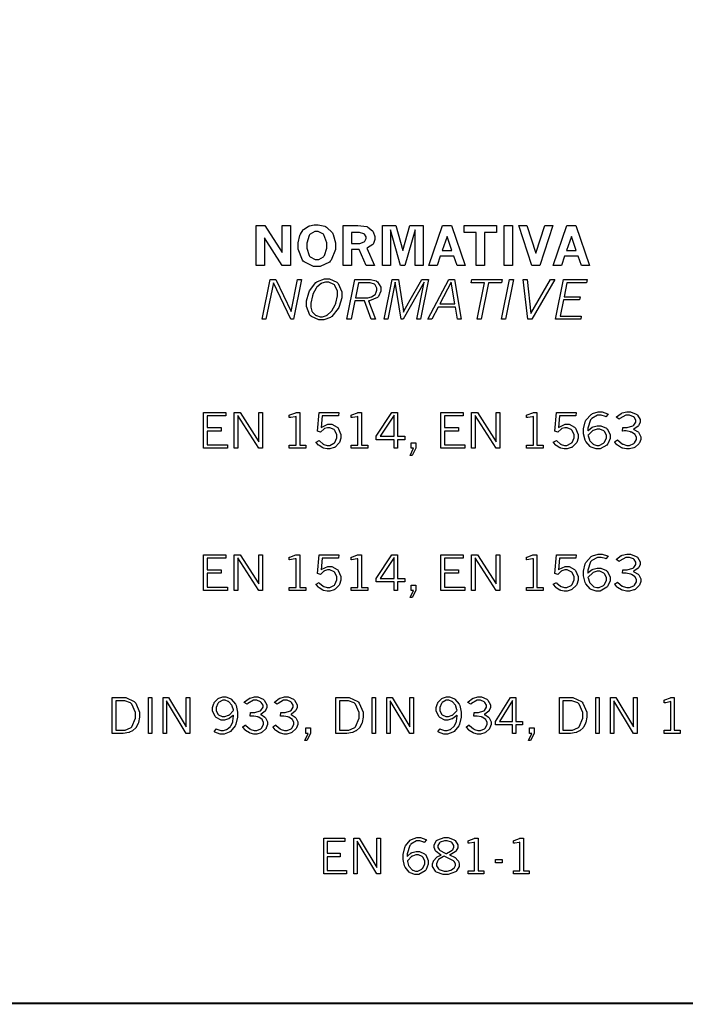
# Model space of a CAD drawing. Extents: x 0.5 to 11.2, y 0.5 to 7.8.
# Drawn here: x 7.7 to 8.9, y 0.7 to 2.4 of the extents above; entities that cross this region are included whole.
import ezdxf

# ---------------------------------------------------------------- set-up
doc = ezdxf.new("R2010")
doc.units = 0
doc.header["$MEASUREMENT"] = 0

msp = doc.modelspace()

# ---------------------------------------------------------------- linework, layer by layer
at = {"color": 142, "const_width": 0.003472}
msp.add_lwpolyline([(0.466471, 7.16314), (11.2154, 7.16314), (11.2154, 0.652453), (0.466471, 0.652453), (0.466471, 7.16314)], close=True, dxfattribs=at)
at = {"color": 7}
for points in [[(8.15061, 2.02365), (8.16618, 2.02365), (8.19678, 1.97629), (8.19678, 2.02365), (8.21137, 2.02365), (8.21137, 1.95307), (8.19678, 1.95307), (8.16521, 2.00228), (8.16521, 1.95307), (8.15061, 1.95307), (8.15061, 2.02365)], [(8.25603, 2.02507), (8.26025, 2.02507), (8.27197, 2.02235), (8.27306, 2.02175), (8.27447, 2.02106), (8.28521, 2.01064), (8.28597, 2.00928), (8.28668, 2.00797), (8.29042, 1.993), (8.29042, 1.98801), (8.29042, 1.98128), (8.28293, 1.96251), (8.28147, 1.96094), (8.27994, 1.95942), (8.26335, 1.95176), (8.25782, 1.95176), (8.25179, 1.95176), (8.23529, 1.95958), (8.23378, 1.9611), (8.23221, 1.96268), (8.22461, 1.98199), (8.22461, 1.98839), (8.22461, 1.99328), (8.22771, 2.00635), (8.22835, 2.00776), (8.22868, 2.00857), (8.23372, 2.01594), (8.23443, 2.0166), (8.23508, 2.01731), (8.24317, 2.02257), (8.24408, 2.02289), (8.24501, 2.02328), (8.25325, 2.02507), (8.25603, 2.02507)], [(8.30404, 2.02365), (8.32422, 2.02365), (8.32981, 2.02365), (8.34571, 2.02175), (8.34674, 2.02132), (8.34776, 2.02094), (8.35585, 2.01465), (8.35644, 2.01372), (8.35699, 2.01286), (8.35992, 2.00439), (8.35992, 2.00151), (8.35992, 1.99892), (8.35732, 1.99181), (8.35682, 1.9911), (8.35628, 1.99046), (8.34722, 1.98449), (8.34597, 1.984), (8.35943, 1.95307), (8.34483, 1.95307), (8.33242, 1.98144), (8.31879, 1.98144), (8.31879, 1.95307), (8.30404, 1.95307), (8.30404, 2.02365)], [(8.37337, 2.02365), (8.39665, 2.02365), (8.40918, 1.97993), (8.42176, 2.02365), (8.4451, 2.02365), (8.4451, 1.95307), (8.43104, 1.95307), (8.43104, 2.0159), (8.41297, 1.95307), (8.40528, 1.95307), (8.38732, 2.0159), (8.38732, 1.95307), (8.37337, 1.95307), (8.37337, 2.02365)], [(8.47933, 2.02365), (8.49517, 2.02365), (8.51938, 1.95307), (8.50489, 1.95307), (8.49924, 1.96963), (8.47537, 1.96963), (8.46972, 1.95307), (8.45524, 1.95307), (8.47933, 2.02365)], [(8.51758, 2.02365), (8.57417, 2.02365), (8.57417, 2.01144), (8.55311, 2.01144), (8.55311, 1.95307), (8.53851, 1.95307), (8.53851, 2.01144), (8.51758, 2.01144), (8.51758, 2.02365)], [(8.58768, 2.02365), (8.60232, 2.02365), (8.60232, 1.95307), (8.58768, 1.95307), (8.58768, 2.02365)], [(8.61376, 2.02365), (8.6281, 2.02365), (8.64372, 1.97515), (8.6595, 2.02365), (8.67367, 2.02365), (8.65076, 1.95307), (8.63656, 1.95307), (8.61376, 2.02365)], [(8.69846, 2.02365), (8.71425, 2.02365), (8.73844, 1.95307), (8.72396, 1.95307), (8.71838, 1.96963), (8.6945, 1.96963), (8.68886, 1.95307), (8.67437, 1.95307), (8.69846, 2.02365)], [(8.25749, 2.01297), (8.25435, 2.01297), (8.24576, 2.00825), (8.24496, 2.00726), (8.24414, 2.00635), (8.24001, 1.99283), (8.24001, 1.98833), (8.24001, 1.98372), (8.24414, 1.97071), (8.24501, 1.96972), (8.24582, 1.96881), (8.25483, 1.96403), (8.25786, 1.96403), (8.26096, 1.96403), (8.26938, 1.96875), (8.27024, 1.96967), (8.27106, 1.97065), (8.27518, 1.98383), (8.27518, 1.98822), (8.27518, 1.99333), (8.27012, 2.00749), (8.26915, 2.00846), (8.26833, 2.00922), (8.26019, 2.01297), (8.25749, 2.01297)], [(8.31879, 2.01139), (8.31879, 1.99229), (8.33057, 1.99229), (8.33333, 1.99229), (8.34088, 1.99522), (8.34164, 1.99576), (8.34212, 1.99615), (8.34462, 2.00071), (8.34462, 2.00222), (8.34462, 2.00385), (8.34179, 2.00831), (8.34125, 2.00874), (8.34065, 2.00922), (8.33306, 2.01139), (8.33057, 2.01139), (8.31879, 2.01139)], [(8.48731, 2.00456), (8.47879, 1.97993), (8.49571, 1.97993), (8.48731, 2.00456)], [(8.70643, 2.00456), (8.69786, 1.97993), (8.71485, 1.97993), (8.70643, 2.00456)], [(8.17535, 1.92854), (8.18539, 1.92854), (8.21229, 1.87196), (8.22379, 1.92854), (8.23062, 1.92854), (8.21642, 1.85861), (8.21164, 1.85861), (8.1811, 1.92279), (8.16808, 1.85861), (8.16114, 1.85861), (8.17535, 1.92854)], [(8.26639, 1.85732), (8.26144, 1.85732), (8.24799, 1.86344), (8.24681, 1.86464), (8.24556, 1.86589), (8.23953, 1.88103), (8.23953, 1.88601), (8.23953, 1.89117), (8.24333, 1.90489), (8.24408, 1.90662), (8.24496, 1.90864), (8.25612, 1.92333), (8.25754, 1.92426), (8.2589, 1.92524), (8.27111, 1.92985), (8.27522, 1.92985), (8.28, 1.92985), (8.29312, 1.92383), (8.29438, 1.92258), (8.29557, 1.92139), (8.30165, 1.90668), (8.30165, 1.90175), (8.30165, 1.89611), (8.29725, 1.88112), (8.29639, 1.87918), (8.29546, 1.87728), (8.2844, 1.86333), (8.2831, 1.86247), (8.28174, 1.86165), (8.27018, 1.85732), (8.26639, 1.85732)], [(8.32482, 1.92854), (8.34874, 1.92854), (8.35232, 1.92854), (8.36225, 1.92594), (8.36313, 1.9254), (8.36436, 1.92464), (8.37061, 1.91488), (8.37061, 1.91162), (8.37061, 1.90821), (8.36654, 1.89887), (8.36572, 1.89789), (8.3649, 1.89697), (8.35075, 1.891), (8.34874, 1.89074), (8.361, 1.85861), (8.35374, 1.85861), (8.34164, 1.89074), (8.32443, 1.89074), (8.31793, 1.85861), (8.31054, 1.85861), (8.32482, 1.92854)], [(8.39035, 1.92854), (8.40136, 1.92854), (8.4081, 1.88661), (8.40961, 1.87739), (8.40967, 1.8769), (8.41032, 1.87153), (8.41043, 1.87093), (8.41129, 1.87261), (8.41938, 1.88726), (8.42014, 1.88851), (8.44293, 1.92854), (8.45454, 1.92854), (8.44032, 1.85861), (8.43381, 1.85861), (8.4471, 1.92378), (8.41004, 1.85861), (8.40647, 1.85861), (8.396, 1.92378), (8.38265, 1.85861), (8.37614, 1.85861), (8.39035, 1.92854)], [(8.49029, 1.92854), (8.50049, 1.92854), (8.51232, 1.85861), (8.50538, 1.85861), (8.50185, 1.87972), (8.4714, 1.87972), (8.46044, 1.85861), (8.45324, 1.85861), (8.49029, 1.92854)], [(8.53108, 1.92854), (8.58464, 1.92854), (8.58344, 1.92285), (8.56033, 1.92285), (8.54725, 1.85861), (8.54004, 1.85861), (8.55311, 1.92285), (8.52994, 1.92285), (8.53108, 1.92854)], [(8.59722, 1.92854), (8.60449, 1.92854), (8.59022, 1.85861), (8.58301, 1.85861), (8.59722, 1.92854)], [(8.62153, 1.92854), (8.62847, 1.92854), (8.63504, 1.86871), (8.66971, 1.92854), (8.67714, 1.92854), (8.63661, 1.85861), (8.62978, 1.85861), (8.62153, 1.92854)], [(8.69233, 1.92854), (8.73438, 1.92854), (8.73324, 1.92296), (8.6984, 1.92296), (8.69336, 1.89811), (8.72168, 1.89811), (8.72054, 1.89253), (8.69233, 1.89253), (8.68647, 1.86421), (8.7239, 1.86421), (8.72276, 1.85861), (8.67811, 1.85861), (8.69233, 1.92854)], [(8.26546, 1.86296), (8.2679, 1.86296), (8.27453, 1.86507), (8.27533, 1.86546), (8.2761, 1.86589), (8.28315, 1.8719), (8.28381, 1.87267), (8.2844, 1.87349), (8.28987, 1.88368), (8.29036, 1.88493), (8.29096, 1.88661), (8.294, 1.90001), (8.294, 1.90446), (8.294, 1.9081), (8.28965, 1.91808), (8.28879, 1.91894), (8.28792, 1.91982), (8.27865, 1.92415), (8.27561, 1.92415), (8.27317, 1.92415), (8.2666, 1.92215), (8.26585, 1.92171), (8.26503, 1.92133), (8.25786, 1.91515), (8.25722, 1.91433), (8.25657, 1.91357), (8.25092, 1.90289), (8.25049, 1.90153), (8.24989, 1.8999), (8.24701, 1.88704), (8.24701, 1.88271), (8.24701, 1.88004), (8.24908, 1.87267), (8.24951, 1.8719), (8.24989, 1.87115), (8.25553, 1.86556), (8.25629, 1.86518), (8.257, 1.86486), (8.26335, 1.86296), (8.26546, 1.86296)], [(8.33094, 1.92285), (8.32557, 1.89632), (8.34526, 1.89632), (8.3476, 1.89632), (8.35389, 1.89779), (8.35465, 1.89806), (8.35536, 1.89839), (8.36089, 1.90294), (8.36128, 1.90354), (8.36165, 1.90419), (8.36361, 1.90956), (8.36361, 1.91129), (8.36361, 1.91342), (8.36051, 1.91911), (8.35992, 1.91965), (8.35926, 1.92019), (8.35183, 1.92285), (8.34939, 1.92285), (8.33094, 1.92285)], [(8.49447, 1.92415), (8.47444, 1.88553), (8.50087, 1.88553), (8.49447, 1.92415)]]:
    msp.add_lwpolyline(points, close=True, dxfattribs=at)
at = {"color": 0}
for points in [[(8.05789, 1.69412), (8.09733, 1.69412), (8.09733, 1.68815), (8.0644, 1.68815), (8.0644, 1.66749), (8.08892, 1.66749), (8.08892, 1.66146), (8.0644, 1.66146), (8.0644, 1.63704), (8.10047, 1.63704), (8.10047, 1.63097), (8.05789, 1.63097), (8.05789, 1.69412)], [(8.11214, 1.69412), (8.12244, 1.69412), (8.15539, 1.64253), (8.15539, 1.69412), (8.16189, 1.69412), (8.16189, 1.63097), (8.15539, 1.63097), (8.11865, 1.68864), (8.11865, 1.63097), (8.11214, 1.63097), (8.11214, 1.69412)], [(8.22114, 1.69412), (8.22754, 1.69412), (8.22754, 1.63644), (8.23828, 1.63644), (8.23828, 1.63097), (8.20899, 1.63097), (8.20899, 1.63644), (8.22114, 1.63644), (8.22114, 1.68701), (8.21962, 1.68674), (8.21164, 1.68511), (8.20899, 1.68511), (8.20899, 1.68967), (8.21029, 1.68989), (8.22038, 1.69358), (8.22114, 1.69412)], [(8.26172, 1.69412), (8.29656, 1.69412), (8.29611, 1.68815), (8.26708, 1.68815), (8.2654, 1.66743), (8.26665, 1.6684), (8.27707, 1.67324), (8.2806, 1.67324), (8.28407, 1.67324), (8.29351, 1.66835), (8.29449, 1.66738), (8.29542, 1.66639), (8.30018, 1.65549), (8.30018, 1.65186), (8.30018, 1.64903), (8.29769, 1.64144), (8.29719, 1.64057), (8.29665, 1.63976), (8.28976, 1.63308), (8.2889, 1.6326), (8.28803, 1.63217), (8.28043, 1.62978), (8.27794, 1.62978), (8.27561, 1.62978), (8.26947, 1.63129), (8.26878, 1.63157), (8.26801, 1.63189), (8.26156, 1.63579), (8.26101, 1.63629), (8.26064, 1.63667), (8.25662, 1.64144), (8.25624, 1.64204), (8.26172, 1.64486), (8.26237, 1.6441), (8.26872, 1.63846), (8.26938, 1.63807), (8.26997, 1.63775), (8.27582, 1.63613), (8.27778, 1.63613), (8.28043, 1.63613), (8.28782, 1.63981), (8.28857, 1.64051), (8.28928, 1.64128), (8.29292, 1.64958), (8.29292, 1.65229), (8.29292, 1.655), (8.28944, 1.66243), (8.28874, 1.66314), (8.28803, 1.66385), (8.28088, 1.66732), (8.27854, 1.66732), (8.27658, 1.66732), (8.27138, 1.66569), (8.27083, 1.66531), (8.27024, 1.66499), (8.26465, 1.66), (8.26411, 1.65929), (8.25911, 1.66114), (8.26172, 1.69412)], [(8.33018, 1.69412), (8.33664, 1.69412), (8.33664, 1.63644), (8.34739, 1.63644), (8.34739, 1.63097), (8.31808, 1.63097), (8.31808, 1.63644), (8.33018, 1.63644), (8.33018, 1.68701), (8.32867, 1.68674), (8.32069, 1.68511), (8.31808, 1.68511), (8.31808, 1.68967), (8.31933, 1.68989), (8.32943, 1.69358), (8.33018, 1.69412)], [(8.39003, 1.69412), (8.40013, 1.69412), (8.40013, 1.65213), (8.4126, 1.65213), (8.4126, 1.646), (8.40013, 1.646), (8.40013, 1.63097), (8.39378, 1.63097), (8.39378, 1.646), (8.36242, 1.646), (8.36242, 1.65213), (8.39003, 1.69412)], [(8.39378, 1.68924), (8.36942, 1.65213), (8.39378, 1.65213), (8.39378, 1.68924)], [(8.47607, 1.69412), (8.51551, 1.69412), (8.51551, 1.68815), (8.48258, 1.68815), (8.48258, 1.66749), (8.50711, 1.66749), (8.50711, 1.66146), (8.48258, 1.66146), (8.48258, 1.63704), (8.51872, 1.63704), (8.51872, 1.63097), (8.47607, 1.63097), (8.47607, 1.69412)], [(8.53039, 1.69412), (8.54064, 1.69412), (8.57357, 1.64253), (8.57357, 1.69412), (8.58014, 1.69412), (8.58014, 1.63097), (8.57357, 1.63097), (8.53689, 1.68864), (8.53689, 1.63097), (8.53039, 1.63097), (8.53039, 1.69412)], [(8.63932, 1.69412), (8.64572, 1.69412), (8.64572, 1.63644), (8.65653, 1.63644), (8.65653, 1.63097), (8.62722, 1.63097), (8.62722, 1.63644), (8.63932, 1.63644), (8.63932, 1.68701), (8.63781, 1.68674), (8.62983, 1.68511), (8.62722, 1.68511), (8.62722, 1.68967), (8.62847, 1.68989), (8.63857, 1.69358), (8.63932, 1.69412)], [(8.67996, 1.69412), (8.71474, 1.69412), (8.71431, 1.68815), (8.68528, 1.68815), (8.6836, 1.66743), (8.68485, 1.6684), (8.69526, 1.67324), (8.69879, 1.67324), (8.70226, 1.67324), (8.71169, 1.66835), (8.71268, 1.66738), (8.7136, 1.66639), (8.71838, 1.65549), (8.71838, 1.65186), (8.71838, 1.64903), (8.71588, 1.64144), (8.71539, 1.64057), (8.71485, 1.63976), (8.70801, 1.63308), (8.70714, 1.6326), (8.70622, 1.63217), (8.69868, 1.62978), (8.69618, 1.62978), (8.69385, 1.62978), (8.68767, 1.63129), (8.68696, 1.63157), (8.68619, 1.63189), (8.67974, 1.63579), (8.67919, 1.63629), (8.67882, 1.63667), (8.67481, 1.64144), (8.67443, 1.64204), (8.67996, 1.64486), (8.68061, 1.6441), (8.68696, 1.63846), (8.68761, 1.63807), (8.68821, 1.63775), (8.69401, 1.63613), (8.69596, 1.63613), (8.69863, 1.63613), (8.706, 1.63981), (8.70676, 1.64051), (8.70747, 1.64128), (8.71115, 1.64958), (8.71115, 1.65229), (8.71115, 1.655), (8.70762, 1.66243), (8.70692, 1.66314), (8.70622, 1.66385), (8.69906, 1.66732), (8.69672, 1.66732), (8.69476, 1.66732), (8.68961, 1.66569), (8.68907, 1.66531), (8.68847, 1.66499), (8.68283, 1.66), (8.68229, 1.65929), (8.67731, 1.66114), (8.67996, 1.69412)], [(8.73514, 1.66174), (8.73568, 1.66243), (8.74289, 1.66797), (8.74382, 1.66835), (8.74468, 1.66872), (8.75211, 1.67068), (8.75461, 1.67068), (8.75819, 1.67068), (8.76807, 1.66629), (8.76899, 1.66536), (8.76992, 1.6645), (8.77453, 1.65479), (8.77453, 1.65153), (8.77453, 1.64817), (8.77083, 1.639), (8.77012, 1.63797), (8.7691, 1.63661), (8.75717, 1.62978), (8.75319, 1.62978), (8.74994, 1.62978), (8.74121, 1.63276), (8.74024, 1.63331), (8.73926, 1.6339), (8.73156, 1.64279), (8.73101, 1.64393), (8.73042, 1.64512), (8.72771, 1.65674), (8.72771, 1.6606), (8.72771, 1.66525), (8.73085, 1.67774), (8.7315, 1.6791), (8.7321, 1.6805), (8.74104, 1.69075), (8.74219, 1.6914), (8.74333, 1.69206), (8.75353, 1.69532), (8.75694, 1.69532), (8.76047, 1.69532), (8.77001, 1.69194), (8.77121, 1.69125), (8.76725, 1.68664), (8.76622, 1.68712), (8.7589, 1.68946), (8.75646, 1.68946), (8.75265, 1.68946), (8.74235, 1.68371), (8.74132, 1.68257), (8.74029, 1.68143), (8.73514, 1.66667), (8.73514, 1.66174)], [(8.78521, 1.68565), (8.78592, 1.68647), (8.79411, 1.69254), (8.79508, 1.69293), (8.79601, 1.69336), (8.80404, 1.69532), (8.80675, 1.69532), (8.81049, 1.69532), (8.82081, 1.69125), (8.82178, 1.69038), (8.82269, 1.68956), (8.82747, 1.68158), (8.82747, 1.67887), (8.82747, 1.67686), (8.82508, 1.6715), (8.82465, 1.67085), (8.82417, 1.67025), (8.81674, 1.66493), (8.81575, 1.6645), (8.81668, 1.66422), (8.82394, 1.65983), (8.82449, 1.65924), (8.82519, 1.65853), (8.82872, 1.65132), (8.82872, 1.64888), (8.82872, 1.6466), (8.82633, 1.64051), (8.82585, 1.63976), (8.82536, 1.639), (8.81853, 1.63297), (8.81765, 1.63249), (8.81674, 1.63206), (8.8086, 1.62978), (8.80588, 1.62978), (8.80328, 1.62978), (8.79639, 1.6314), (8.79562, 1.63172), (8.79482, 1.63206), (8.78771, 1.63633), (8.78711, 1.63688), (8.78668, 1.63726), (8.78271, 1.64193), (8.78233, 1.64247), (8.78765, 1.64594), (8.78836, 1.64507), (8.79585, 1.63883), (8.79665, 1.6384), (8.79742, 1.63803), (8.80388, 1.63601), (8.80604, 1.63601), (8.80875, 1.63601), (8.81625, 1.63921), (8.817, 1.63981), (8.81771, 1.64046), (8.8214, 1.64643), (8.8214, 1.64839), (8.8214, 1.64996), (8.81939, 1.65419), (8.81901, 1.65468), (8.81858, 1.65522), (8.81213, 1.6594), (8.81125, 1.65967), (8.81033, 1.66), (8.80279, 1.66151), (8.80029, 1.66151), (8.79932, 1.66151), (8.79682, 1.6614), (8.79644, 1.66135), (8.79699, 1.66764), (8.80143, 1.66764), (8.80496, 1.66764), (8.81494, 1.67051), (8.81569, 1.67106), (8.81646, 1.67165), (8.82021, 1.67714), (8.82021, 1.67893), (8.82021, 1.68078), (8.81694, 1.68571), (8.81635, 1.68619), (8.81569, 1.68674), (8.80865, 1.68946), (8.80632, 1.68946), (8.80236, 1.68946), (8.79178, 1.68349), (8.79053, 1.68229), (8.78521, 1.68565)], [(8.73563, 1.65403), (8.73579, 1.6531), (8.73813, 1.64572), (8.73844, 1.64512), (8.73887, 1.64437), (8.74462, 1.6384), (8.74533, 1.63797), (8.74582, 1.63769), (8.75108, 1.63613), (8.75287, 1.63613), (8.75553, 1.63613), (8.76292, 1.63976), (8.76367, 1.64046), (8.76437, 1.64122), (8.76812, 1.64893), (8.76812, 1.65147), (8.76812, 1.65392), (8.76486, 1.66054), (8.76421, 1.66114), (8.76351, 1.66178), (8.75646, 1.66488), (8.75412, 1.66488), (8.75163, 1.66488), (8.74501, 1.66265), (8.74425, 1.66217), (8.74349, 1.66174), (8.73628, 1.65494), (8.73563, 1.65403)], [(8.42367, 1.64051), (8.43235, 1.64051), (8.43235, 1.63097), (8.42567, 1.61843), (8.42199, 1.61843), (8.4279, 1.63097), (8.42367, 1.63097), (8.42367, 1.64051)], [(8.05789, 1.44342), (8.09733, 1.44342), (8.09733, 1.43744), (8.0644, 1.43744), (8.0644, 1.41678), (8.08892, 1.41678), (8.08892, 1.41069), (8.0644, 1.41069), (8.0644, 1.38634), (8.10047, 1.38634), (8.10047, 1.38026), (8.05789, 1.38026), (8.05789, 1.44342)], [(8.11214, 1.44342), (8.12244, 1.44342), (8.15539, 1.39176), (8.15539, 1.44342), (8.16189, 1.44342), (8.16189, 1.38026), (8.15539, 1.38026), (8.11865, 1.43788), (8.11865, 1.38026), (8.11214, 1.38026), (8.11214, 1.44342)], [(8.22114, 1.44342), (8.22754, 1.44342), (8.22754, 1.38574), (8.23828, 1.38574), (8.23828, 1.38026), (8.20899, 1.38026), (8.20899, 1.38574), (8.22114, 1.38574), (8.22114, 1.43631), (8.21962, 1.43604), (8.20947, 1.4344), (8.20899, 1.43435), (8.20899, 1.43896), (8.21029, 1.43918), (8.22038, 1.44288), (8.22114, 1.44342)], [(8.26172, 1.44342), (8.29656, 1.44342), (8.29611, 1.43744), (8.26708, 1.43744), (8.2654, 1.41667), (8.26665, 1.41764), (8.27707, 1.42247), (8.2806, 1.42247), (8.28407, 1.42247), (8.29351, 1.41758), (8.29449, 1.41661), (8.29542, 1.41564), (8.30018, 1.40479), (8.30018, 1.40115), (8.30018, 1.39833), (8.29769, 1.39074), (8.29719, 1.38986), (8.29665, 1.389), (8.28976, 1.38238), (8.2889, 1.38189), (8.28803, 1.38146), (8.28043, 1.37907), (8.27794, 1.37907), (8.27561, 1.37907), (8.26947, 1.38053), (8.26878, 1.38081), (8.26801, 1.38113), (8.26156, 1.38509), (8.26101, 1.38558), (8.26064, 1.38596), (8.25662, 1.39074), (8.25624, 1.39133), (8.26172, 1.39415), (8.26237, 1.39339), (8.26872, 1.38775), (8.26938, 1.38737), (8.26997, 1.38704), (8.27582, 1.38536), (8.27778, 1.38536), (8.28043, 1.38536), (8.28782, 1.38911), (8.28857, 1.38981), (8.28928, 1.39057), (8.29292, 1.39882), (8.29292, 1.40153), (8.29292, 1.40424), (8.28944, 1.41174), (8.28874, 1.41238), (8.28803, 1.41308), (8.28088, 1.41661), (8.27854, 1.41661), (8.27658, 1.41661), (8.27138, 1.41499), (8.27083, 1.41461), (8.27024, 1.41428), (8.26465, 1.40924), (8.26411, 1.40853), (8.25911, 1.41043), (8.26172, 1.44342)], [(8.33018, 1.44342), (8.33664, 1.44342), (8.33664, 1.38574), (8.34739, 1.38574), (8.34739, 1.38026), (8.31808, 1.38026), (8.31808, 1.38574), (8.33018, 1.38574), (8.33018, 1.43631), (8.32867, 1.43604), (8.31858, 1.4344), (8.31808, 1.43435), (8.31808, 1.43896), (8.31933, 1.43918), (8.32943, 1.44288), (8.33018, 1.44342)], [(8.39003, 1.44342), (8.40013, 1.44342), (8.40013, 1.40142), (8.4126, 1.40142), (8.4126, 1.39529), (8.40013, 1.39529), (8.40013, 1.38026), (8.39378, 1.38026), (8.39378, 1.39529), (8.36242, 1.39529), (8.36242, 1.40142), (8.39003, 1.44342)], [(8.47607, 1.44342), (8.51551, 1.44342), (8.51551, 1.43744), (8.48258, 1.43744), (8.48258, 1.41678), (8.50711, 1.41678), (8.50711, 1.41069), (8.48258, 1.41069), (8.48258, 1.38634), (8.51872, 1.38634), (8.51872, 1.38026), (8.47607, 1.38026), (8.47607, 1.44342)], [(8.53039, 1.44342), (8.54064, 1.44342), (8.57357, 1.39176), (8.57357, 1.44342), (8.58014, 1.44342), (8.58014, 1.38026), (8.57357, 1.38026), (8.53689, 1.43788), (8.53689, 1.38026), (8.53039, 1.38026), (8.53039, 1.44342)], [(8.63932, 1.44342), (8.64572, 1.44342), (8.64572, 1.38574), (8.65653, 1.38574), (8.65653, 1.38026), (8.62722, 1.38026), (8.62722, 1.38574), (8.63932, 1.38574), (8.63932, 1.43631), (8.63781, 1.43604), (8.62771, 1.4344), (8.62722, 1.43435), (8.62722, 1.43896), (8.62847, 1.43918), (8.63857, 1.44288), (8.63932, 1.44342)], [(8.67996, 1.44342), (8.71474, 1.44342), (8.71431, 1.43744), (8.68528, 1.43744), (8.6836, 1.41667), (8.68485, 1.41764), (8.69526, 1.42247), (8.69879, 1.42247), (8.70226, 1.42247), (8.71169, 1.41758), (8.71268, 1.41661), (8.7136, 1.41564), (8.71838, 1.40479), (8.71838, 1.40115), (8.71838, 1.39833), (8.71588, 1.39074), (8.71539, 1.38986), (8.71485, 1.389), (8.70801, 1.38238), (8.70714, 1.38189), (8.70622, 1.38146), (8.69868, 1.37907), (8.69618, 1.37907), (8.69385, 1.37907), (8.68767, 1.38053), (8.68696, 1.38081), (8.68619, 1.38113), (8.67974, 1.38509), (8.67919, 1.38558), (8.67882, 1.38596), (8.67481, 1.39074), (8.67443, 1.39133), (8.67996, 1.39415), (8.68061, 1.39339), (8.68696, 1.38775), (8.68761, 1.38737), (8.68821, 1.38704), (8.69401, 1.38536), (8.69596, 1.38536), (8.69863, 1.38536), (8.706, 1.38911), (8.70676, 1.38981), (8.70747, 1.39057), (8.71115, 1.39882), (8.71115, 1.40153), (8.71115, 1.40424), (8.70762, 1.41174), (8.70692, 1.41238), (8.70622, 1.41308), (8.69906, 1.41661), (8.69672, 1.41661), (8.69476, 1.41661), (8.68961, 1.41499), (8.68907, 1.41461), (8.68847, 1.41428), (8.68283, 1.40924), (8.68229, 1.40853), (8.67731, 1.41043), (8.67996, 1.44342)], [(8.73514, 1.41103), (8.73568, 1.41174), (8.74289, 1.41721), (8.74382, 1.41758), (8.74468, 1.41803), (8.75211, 1.41992), (8.75461, 1.41992), (8.75819, 1.41992), (8.76807, 1.41553), (8.76899, 1.41461), (8.76992, 1.41374), (8.77453, 1.40403), (8.77453, 1.40076), (8.77453, 1.3974), (8.77083, 1.38829), (8.77012, 1.38726), (8.7691, 1.38591), (8.75717, 1.37907), (8.75319, 1.37907), (8.74994, 1.37907), (8.74121, 1.38205), (8.74024, 1.3826), (8.73926, 1.38319), (8.73156, 1.39208), (8.73101, 1.39324), (8.73042, 1.39442), (8.72771, 1.40597), (8.72771, 1.40983), (8.72771, 1.4145), (8.73085, 1.42703), (8.7315, 1.42839), (8.7321, 1.42979), (8.74104, 1.44006), (8.74219, 1.44065), (8.74333, 1.44135), (8.75353, 1.44461), (8.75694, 1.44461), (8.76047, 1.44461), (8.77001, 1.44125), (8.77121, 1.44054), (8.76725, 1.43593), (8.76622, 1.43642), (8.7589, 1.43869), (8.75646, 1.43869), (8.75265, 1.43869), (8.74235, 1.433), (8.74132, 1.43181), (8.74029, 1.43067), (8.73514, 1.41596), (8.73514, 1.41103)], [(8.78521, 1.4349), (8.78592, 1.43571), (8.79411, 1.44179), (8.79508, 1.44217), (8.79601, 1.4426), (8.80404, 1.44461), (8.80675, 1.44461), (8.81049, 1.44461), (8.82081, 1.44049), (8.82178, 1.43967), (8.82269, 1.43886), (8.82747, 1.43083), (8.82747, 1.42811), (8.82747, 1.42611), (8.82508, 1.42074), (8.82465, 1.42008), (8.82417, 1.41949), (8.81674, 1.41422), (8.81575, 1.41379), (8.81668, 1.41347), (8.82394, 1.40913), (8.82449, 1.40853), (8.82519, 1.40776), (8.82872, 1.40061), (8.82872, 1.39817), (8.82872, 1.39589), (8.82633, 1.38976), (8.82585, 1.389), (8.82536, 1.38824), (8.81853, 1.38222), (8.81765, 1.38173), (8.81674, 1.38129), (8.8086, 1.37907), (8.80588, 1.37907), (8.80328, 1.37907), (8.79639, 1.38064), (8.79562, 1.38097), (8.79482, 1.38129), (8.78771, 1.38558), (8.78711, 1.38612), (8.78668, 1.3865), (8.78271, 1.39117), (8.78233, 1.39171), (8.78765, 1.39518), (8.78836, 1.39437), (8.79585, 1.38807), (8.79665, 1.38764), (8.79742, 1.38726), (8.80388, 1.38531), (8.80604, 1.38531), (8.80875, 1.38531), (8.81625, 1.38851), (8.817, 1.38911), (8.81771, 1.38976), (8.8214, 1.39567), (8.8214, 1.39762), (8.8214, 1.39919), (8.81939, 1.40343), (8.81901, 1.40392), (8.81858, 1.40446), (8.81213, 1.40864), (8.81125, 1.4089), (8.81033, 1.40924), (8.80279, 1.41081), (8.80029, 1.41081), (8.79932, 1.41081), (8.79682, 1.41069), (8.79644, 1.41064), (8.79699, 1.41694), (8.80143, 1.41694), (8.80496, 1.41694), (8.81494, 1.41982), (8.81569, 1.42036), (8.81646, 1.42096), (8.82021, 1.42637), (8.82021, 1.42817), (8.82021, 1.43001), (8.81694, 1.43494), (8.81635, 1.43549), (8.81569, 1.43604), (8.80865, 1.43869), (8.80632, 1.43869), (8.80236, 1.43869), (8.79178, 1.43272), (8.79053, 1.43153), (8.78521, 1.4349)], [(8.39378, 1.43847), (8.36942, 1.40142), (8.39378, 1.40142), (8.39378, 1.43847)], [(8.73563, 1.40326), (8.73579, 1.40235), (8.73813, 1.39497), (8.73844, 1.39437), (8.73887, 1.39361), (8.74462, 1.3877), (8.74533, 1.38726), (8.74582, 1.38699), (8.75108, 1.38536), (8.75287, 1.38536), (8.75553, 1.38536), (8.76292, 1.38906), (8.76367, 1.38976), (8.76437, 1.39051), (8.76812, 1.39817), (8.76812, 1.40072), (8.76812, 1.40315), (8.76486, 1.40983), (8.76421, 1.41043), (8.76351, 1.41108), (8.75646, 1.41411), (8.75412, 1.41411), (8.75163, 1.41411), (8.74501, 1.41189), (8.74425, 1.4114), (8.74349, 1.41097), (8.73628, 1.40419), (8.73563, 1.40326)], [(8.42367, 1.38981), (8.43235, 1.38981), (8.43235, 1.38026), (8.42567, 1.36773), (8.42199, 1.36773), (8.4279, 1.38026), (8.42367, 1.38026), (8.42367, 1.38981)], [(7.89714, 1.19146), (7.91531, 1.19146), (7.92074, 1.19146), (7.93576, 1.18468), (7.93713, 1.18327), (7.93842, 1.18191), (7.9451, 1.16585), (7.9451, 1.16048), (7.9451, 1.15706), (7.94347, 1.14784), (7.94314, 1.14681), (7.94288, 1.14605), (7.93946, 1.13927), (7.93901, 1.13867), (7.93858, 1.13813), (7.93354, 1.13336), (7.933, 1.13298), (7.93257, 1.1327), (7.92768, 1.13037), (7.92714, 1.13015), (7.92622, 1.12988), (7.91639, 1.12836), (7.91314, 1.12836), (7.89714, 1.12836), (7.89714, 1.19146)], [(7.90321, 1.18603), (7.90321, 1.1339), (7.91661, 1.1339), (7.92008, 1.1339), (7.92953, 1.13813), (7.93056, 1.13894), (7.93181, 1.14003), (7.93821, 1.15495), (7.93821, 1.15988), (7.93821, 1.16526), (7.93164, 1.18012), (7.93033, 1.18121), (7.92936, 1.18202), (7.91906, 1.18603), (7.91564, 1.18603), (7.90321, 1.18603)], [(7.96083, 1.19146), (7.96696, 1.19146), (7.96696, 1.12836), (7.96083, 1.12836), (7.96083, 1.19146)], [(7.98676, 1.19146), (7.99642, 1.19146), (8.02756, 1.13987), (8.02756, 1.19146), (8.03369, 1.19146), (8.03369, 1.12836), (8.02756, 1.12836), (7.99289, 1.18598), (7.99289, 1.12836), (7.98676, 1.12836), (7.98676, 1.19146)], [(8.11106, 1.16075), (8.1104, 1.16005), (8.10335, 1.15462), (8.1026, 1.15424), (8.10178, 1.15386), (8.09472, 1.15196), (8.09239, 1.15196), (8.08908, 1.15196), (8.08003, 1.15657), (8.07915, 1.1575), (8.07824, 1.15842), (8.07379, 1.16797), (8.07379, 1.17112), (8.07379, 1.17383), (8.07607, 1.18093), (8.07656, 1.1818), (8.07699, 1.18273), (8.08322, 1.18945), (8.08404, 1.18989), (8.08479, 1.19038), (8.09179, 1.19265), (8.09418, 1.19265), (8.09711, 1.19265), (8.10499, 1.18978), (8.10596, 1.18918), (8.10688, 1.18858), (8.11436, 1.17969), (8.1149, 1.17849), (8.1154, 1.1773), (8.11806, 1.16564), (8.11806, 1.16173), (8.11806, 1.15706), (8.11496, 1.14448), (8.11436, 1.14307), (8.11372, 1.14171), (8.10536, 1.13162), (8.10433, 1.13097), (8.10325, 1.13037), (8.09407, 1.12717), (8.09104, 1.12717), (8.08751, 1.12717), (8.07813, 1.1307), (8.07699, 1.1314), (8.08078, 1.13618), (8.08165, 1.13574), (8.08865, 1.13336), (8.09104, 1.13336), (8.09304, 1.13336), (8.09853, 1.13504), (8.09918, 1.13536), (8.09983, 1.13569), (8.10525, 1.14035), (8.10568, 1.14095), (8.10612, 1.14155), (8.10938, 1.14827), (8.1096, 1.14903), (8.10975, 1.14979), (8.111, 1.15956), (8.11106, 1.16075)], [(8.11068, 1.16911), (8.11051, 1.16992), (8.10851, 1.17659), (8.10829, 1.17708), (8.10786, 1.1779), (8.10281, 1.18397), (8.10221, 1.18435), (8.10157, 1.18479), (8.09619, 1.18669), (8.0944, 1.18669), (8.09174, 1.18669), (8.08436, 1.18262), (8.08376, 1.1818), (8.08311, 1.18099), (8.08003, 1.17372), (8.08003, 1.17128), (8.08003, 1.16889), (8.08306, 1.16227), (8.08371, 1.16162), (8.08431, 1.16103), (8.09093, 1.15788), (8.09315, 1.15788), (8.09554, 1.15788), (8.102, 1.16027), (8.10275, 1.1607), (8.10346, 1.16119), (8.11008, 1.16819), (8.11068, 1.16911)], [(8.12978, 1.183), (8.13043, 1.18381), (8.13818, 1.18989), (8.13906, 1.19027), (8.13992, 1.1907), (8.14757, 1.19265), (8.15013, 1.19265), (8.15365, 1.19265), (8.16331, 1.18858), (8.16422, 1.18772), (8.1651, 1.1869), (8.16965, 1.17893), (8.16965, 1.17622), (8.16965, 1.17421), (8.16743, 1.16884), (8.16699, 1.16819), (8.16656, 1.16759), (8.1595, 1.16227), (8.15858, 1.16184), (8.15944, 1.16157), (8.16629, 1.15723), (8.16683, 1.15663), (8.16749, 1.15587), (8.17085, 1.14871), (8.17085, 1.14627), (8.17085, 1.14399), (8.16857, 1.13786), (8.16812, 1.1371), (8.16764, 1.13634), (8.16118, 1.13032), (8.16037, 1.12983), (8.1595, 1.12939), (8.15181, 1.12717), (8.14925, 1.12717), (8.14681, 1.12717), (8.14031, 1.12874), (8.1396, 1.12907), (8.13883, 1.12939), (8.13211, 1.13368), (8.13157, 1.13422), (8.13118, 1.1346), (8.12739, 1.13927), (8.12706, 1.13981), (8.13211, 1.14328), (8.13276, 1.14242), (8.13981, 1.13618), (8.14057, 1.13574), (8.14133, 1.13536), (8.14735, 1.13336), (8.14942, 1.13336), (8.15196, 1.13336), (8.15907, 1.13656), (8.15978, 1.13715), (8.16043, 1.1378), (8.1639, 1.14377), (8.1639, 1.14573), (8.1639, 1.1473), (8.162, 1.15153), (8.16168, 1.15202), (8.16129, 1.15256), (8.15517, 1.15674), (8.15435, 1.15701), (8.15349, 1.15733), (8.14638, 1.15891), (8.14404, 1.15891), (8.14312, 1.15891), (8.14074, 1.1588), (8.14035, 1.15875), (8.1409, 1.16504), (8.14507, 1.16504), (8.14844, 1.16504), (8.15782, 1.16786), (8.15853, 1.1684), (8.15924, 1.169), (8.16282, 1.17448), (8.16282, 1.17627), (8.16282, 1.17811), (8.15972, 1.18305), (8.15912, 1.18354), (8.15847, 1.18408), (8.15186, 1.18679), (8.14968, 1.18679), (8.14594, 1.18679), (8.13601, 1.18083), (8.13482, 1.17963), (8.12978, 1.183)], [(8.18306, 1.183), (8.18371, 1.18381), (8.1914, 1.18989), (8.19233, 1.19027), (8.19319, 1.1907), (8.20079, 1.19265), (8.20335, 1.19265), (8.20688, 1.19265), (8.21658, 1.18858), (8.2175, 1.18772), (8.21838, 1.1869), (8.22287, 1.17893), (8.22287, 1.17622), (8.22287, 1.17421), (8.22071, 1.16884), (8.22026, 1.16819), (8.21978, 1.16759), (8.21278, 1.16227), (8.21186, 1.16184), (8.21272, 1.16157), (8.21957, 1.15723), (8.22006, 1.15663), (8.22071, 1.15587), (8.22407, 1.14871), (8.22407, 1.14627), (8.22407, 1.14399), (8.22179, 1.13786), (8.22136, 1.1371), (8.22086, 1.13634), (8.21442, 1.13032), (8.2136, 1.12983), (8.21272, 1.12939), (8.20508, 1.12717), (8.20253, 1.12717), (8.20008, 1.12717), (8.19358, 1.12874), (8.19282, 1.12907), (8.19206, 1.12939), (8.18533, 1.13368), (8.18479, 1.13422), (8.1844, 1.1346), (8.18067, 1.13927), (8.18028, 1.13981), (8.18533, 1.14328), (8.18599, 1.14242), (8.19308, 1.13618), (8.19385, 1.13574), (8.19456, 1.13536), (8.20063, 1.13336), (8.20269, 1.13336), (8.20524, 1.13336), (8.21229, 1.13656), (8.213, 1.13715), (8.21365, 1.1378), (8.21718, 1.14377), (8.21718, 1.14573), (8.21718, 1.1473), (8.21528, 1.15153), (8.2149, 1.15202), (8.21451, 1.15256), (8.20844, 1.15674), (8.20762, 1.15701), (8.20676, 1.15733), (8.1996, 1.15891), (8.19726, 1.15891), (8.19635, 1.15891), (8.19401, 1.1588), (8.19362, 1.15875), (8.19417, 1.16504), (8.19835, 1.16504), (8.20171, 1.16504), (8.21104, 1.16786), (8.21181, 1.1684), (8.21251, 1.169), (8.21604, 1.17448), (8.21604, 1.17627), (8.21604, 1.17811), (8.213, 1.18305), (8.2124, 1.18354), (8.21175, 1.18408), (8.20514, 1.18679), (8.20296, 1.18679), (8.19922, 1.18679), (8.18924, 1.18083), (8.18804, 1.17963), (8.18306, 1.183)], [(8.29135, 1.19146), (8.30946, 1.19146), (8.31489, 1.19146), (8.32992, 1.18468), (8.33128, 1.18327), (8.33257, 1.18191), (8.33931, 1.16585), (8.33931, 1.16048), (8.33931, 1.15706), (8.33768, 1.14784), (8.33735, 1.14681), (8.33708, 1.14605), (8.33365, 1.13927), (8.33322, 1.13867), (8.33274, 1.13813), (8.32769, 1.13336), (8.32715, 1.13298), (8.32671, 1.1327), (8.32189, 1.13037), (8.32135, 1.13015), (8.32042, 1.12988), (8.31054, 1.12836), (8.30729, 1.12836), (8.29135, 1.12836), (8.29135, 1.19146)], [(8.29742, 1.18603), (8.29742, 1.1339), (8.31076, 1.1339), (8.31424, 1.1339), (8.32368, 1.13813), (8.32471, 1.13894), (8.32596, 1.14003), (8.33236, 1.15495), (8.33236, 1.15988), (8.33236, 1.16526), (8.32579, 1.18012), (8.32449, 1.18121), (8.32351, 1.18202), (8.31321, 1.18603), (8.30979, 1.18603), (8.29742, 1.18603)], [(8.35499, 1.19146), (8.36117, 1.19146), (8.36117, 1.12836), (8.35499, 1.12836), (8.35499, 1.19146)], [(8.38092, 1.19146), (8.39063, 1.19146), (8.42171, 1.13987), (8.42171, 1.19146), (8.42785, 1.19146), (8.42785, 1.12836), (8.42171, 1.12836), (8.3871, 1.18598), (8.3871, 1.12836), (8.38092, 1.12836), (8.38092, 1.19146)], [(8.50526, 1.16075), (8.50461, 1.16005), (8.4975, 1.15462), (8.49675, 1.15424), (8.49593, 1.15386), (8.48887, 1.15196), (8.48654, 1.15196), (8.48324, 1.15196), (8.47424, 1.15657), (8.47336, 1.1575), (8.47244, 1.15842), (8.46799, 1.16797), (8.46799, 1.17112), (8.46799, 1.17383), (8.47026, 1.18093), (8.47076, 1.1818), (8.47119, 1.18273), (8.47743, 1.18945), (8.47825, 1.18989), (8.479, 1.19038), (8.486, 1.19265), (8.48833, 1.19265), (8.49126, 1.19265), (8.49918, 1.18978), (8.50017, 1.18918), (8.50108, 1.18858), (8.50857, 1.17969), (8.50911, 1.17849), (8.5096, 1.1773), (8.51226, 1.16564), (8.51226, 1.16173), (8.51226, 1.15706), (8.50917, 1.14448), (8.50857, 1.14307), (8.50792, 1.14171), (8.49951, 1.13162), (8.49849, 1.13097), (8.4974, 1.13037), (8.48822, 1.12717), (8.48519, 1.12717), (8.48167, 1.12717), (8.47228, 1.1307), (8.47114, 1.1314), (8.47493, 1.13618), (8.47581, 1.13574), (8.48281, 1.13336), (8.48519, 1.13336), (8.48719, 1.13336), (8.49274, 1.13504), (8.49338, 1.13536), (8.49397, 1.13569), (8.4994, 1.14035), (8.49989, 1.14095), (8.50032, 1.14155), (8.50353, 1.14827), (8.50375, 1.14903), (8.5039, 1.14979), (8.50521, 1.15956), (8.50526, 1.16075)], [(8.50483, 1.16911), (8.50467, 1.16992), (8.50265, 1.17659), (8.50244, 1.17708), (8.50201, 1.1779), (8.49696, 1.18397), (8.49636, 1.18435), (8.49576, 1.18479), (8.49035, 1.18669), (8.48856, 1.18669), (8.48589, 1.18669), (8.47851, 1.18262), (8.47792, 1.1818), (8.47726, 1.18099), (8.47424, 1.17372), (8.47424, 1.17128), (8.47424, 1.16889), (8.47721, 1.16227), (8.47786, 1.16162), (8.47846, 1.16103), (8.48508, 1.15788), (8.48731, 1.15788), (8.48969, 1.15788), (8.49615, 1.16027), (8.4969, 1.1607), (8.49761, 1.16119), (8.50424, 1.16819), (8.50483, 1.16911)], [(8.52399, 1.183), (8.52463, 1.18381), (8.53233, 1.18989), (8.53326, 1.19027), (8.53412, 1.1907), (8.54172, 1.19265), (8.54428, 1.19265), (8.54779, 1.19265), (8.55751, 1.18858), (8.55843, 1.18772), (8.55931, 1.1869), (8.56381, 1.17893), (8.56381, 1.17622), (8.56381, 1.17421), (8.56164, 1.16884), (8.56119, 1.16819), (8.56071, 1.16759), (8.55371, 1.16227), (8.55279, 1.16184), (8.55365, 1.16157), (8.56049, 1.15723), (8.56099, 1.15663), (8.56164, 1.15587), (8.565, 1.14871), (8.565, 1.14627), (8.565, 1.14399), (8.56272, 1.13786), (8.56228, 1.1371), (8.56179, 1.13634), (8.55533, 1.13032), (8.55453, 1.12983), (8.55365, 1.12939), (8.54601, 1.12717), (8.54346, 1.12717), (8.54101, 1.12717), (8.5345, 1.12874), (8.53375, 1.12907), (8.53299, 1.12939), (8.52626, 1.13368), (8.52572, 1.13422), (8.52533, 1.1346), (8.5216, 1.13927), (8.52121, 1.13981), (8.52626, 1.14328), (8.52692, 1.14242), (8.53401, 1.13618), (8.53478, 1.13574), (8.53549, 1.13536), (8.54156, 1.13336), (8.54362, 1.13336), (8.54617, 1.13336), (8.55322, 1.13656), (8.55393, 1.13715), (8.55458, 1.1378), (8.55811, 1.14377), (8.55811, 1.14573), (8.55811, 1.1473), (8.55621, 1.15153), (8.55583, 1.15202), (8.55544, 1.15256), (8.54937, 1.15674), (8.54856, 1.15701), (8.54769, 1.15733), (8.54053, 1.15891), (8.53819, 1.15891), (8.53728, 1.15891), (8.53494, 1.1588), (8.53456, 1.15875), (8.5351, 1.16504), (8.53922, 1.16504), (8.54258, 1.16504), (8.55197, 1.16786), (8.55268, 1.1684), (8.55339, 1.169), (8.55697, 1.17448), (8.55697, 1.17627), (8.55697, 1.17811), (8.55393, 1.18305), (8.55333, 1.18354), (8.55268, 1.18408), (8.54601, 1.18679), (8.54383, 1.18679), (8.5401, 1.18679), (8.53017, 1.18083), (8.52897, 1.17963), (8.52399, 1.183)], [(8.59896, 1.19146), (8.60846, 1.19146), (8.60846, 1.14952), (8.62022, 1.14952), (8.62022, 1.14334), (8.60846, 1.14334), (8.60846, 1.12836), (8.60249, 1.12836), (8.60249, 1.14334), (8.57286, 1.14334), (8.57286, 1.14952), (8.59896, 1.19146)], [(8.60249, 1.18658), (8.57943, 1.14952), (8.60249, 1.14952), (8.60249, 1.18658)], [(8.68549, 1.19146), (8.70367, 1.19146), (8.7091, 1.19146), (8.72407, 1.18468), (8.72542, 1.18327), (8.72672, 1.18191), (8.73346, 1.16585), (8.73346, 1.16048), (8.73346, 1.15706), (8.73182, 1.14784), (8.7315, 1.14681), (8.73122, 1.14605), (8.72781, 1.13927), (8.72737, 1.13867), (8.72694, 1.13813), (8.7219, 1.13336), (8.72136, 1.13298), (8.72092, 1.1327), (8.71604, 1.13037), (8.7155, 1.13015), (8.71457, 1.12988), (8.70475, 1.12836), (8.7015, 1.12836), (8.68549, 1.12836), (8.68549, 1.19146)], [(8.69157, 1.18603), (8.69157, 1.1339), (8.70497, 1.1339), (8.70844, 1.1339), (8.71789, 1.13813), (8.71892, 1.13894), (8.72017, 1.14003), (8.72657, 1.15495), (8.72657, 1.15988), (8.72657, 1.16526), (8.72, 1.18012), (8.71869, 1.18121), (8.71772, 1.18202), (8.70742, 1.18603), (8.704, 1.18603), (8.69157, 1.18603)], [(8.74918, 1.19146), (8.75532, 1.19146), (8.75532, 1.12836), (8.74918, 1.12836), (8.74918, 1.19146)], [(8.77513, 1.19146), (8.78478, 1.19146), (8.81592, 1.13987), (8.81592, 1.19146), (8.82206, 1.19146), (8.82206, 1.12836), (8.81586, 1.12836), (8.78125, 1.18598), (8.78125, 1.12836), (8.77513, 1.12836), (8.77513, 1.19146)], [(8.88162, 1.19146), (8.88764, 1.19146), (8.88764, 1.13379), (8.89785, 1.13379), (8.89785, 1.12836), (8.87017, 1.12836), (8.87017, 1.13379), (8.88162, 1.13379), (8.88162, 1.18441), (8.88015, 1.18408), (8.87267, 1.18245), (8.87017, 1.18245), (8.87017, 1.18707), (8.87136, 1.18728), (8.88092, 1.19092), (8.88162, 1.19146)], [(8.23828, 1.13791), (8.24647, 1.13791), (8.24647, 1.12836), (8.24018, 1.11578), (8.23665, 1.11578), (8.24224, 1.12836), (8.23828, 1.12836), (8.23828, 1.13791)], [(8.63243, 1.13791), (8.64063, 1.13791), (8.64063, 1.12836), (8.63433, 1.11578), (8.63086, 1.11578), (8.63644, 1.12836), (8.63243, 1.12836), (8.63243, 1.13791)], [(8.26975, 0.943631), (8.30697, 0.943631), (8.30697, 0.937663), (8.27587, 0.937663), (8.27587, 0.917046), (8.29899, 0.917046), (8.29899, 0.910969), (8.27587, 0.910969), (8.27587, 0.886556), (8.30994, 0.886556), (8.30994, 0.880479), (8.26975, 0.880479), (8.26975, 0.943631)], [(8.32275, 0.943631), (8.33242, 0.943631), (8.36356, 0.892036), (8.36356, 0.943631), (8.36968, 0.943631), (8.36968, 0.880479), (8.3635, 0.880479), (8.32889, 0.938151), (8.32889, 0.880479), (8.32275, 0.880479), (8.32275, 0.943631)], [(8.41667, 0.911242), (8.41721, 0.911947), (8.42399, 0.917481), (8.42486, 0.91786), (8.42567, 0.91824), (8.43272, 0.920193), (8.43511, 0.920193), (8.43847, 0.920193), (8.44775, 0.915799), (8.44868, 0.914876), (8.44954, 0.914008), (8.45389, 0.904297), (8.45389, 0.901042), (8.45389, 0.897678), (8.45042, 0.88851), (8.44971, 0.887478), (8.44874, 0.886122), (8.4375, 0.87934), (8.43375, 0.87934), (8.43067, 0.87934), (8.42247, 0.882269), (8.42156, 0.882867), (8.42057, 0.883464), (8.41331, 0.892307), (8.41282, 0.8935), (8.41228, 0.894694), (8.40967, 0.90625), (8.40967, 0.910101), (8.40967, 0.914768), (8.41271, 0.9273), (8.41331, 0.928657), (8.4139, 0.930067), (8.42225, 0.940267), (8.42333, 0.940918), (8.42437, 0.941569), (8.43403, 0.944824), (8.43728, 0.944824), (8.44065, 0.944824), (8.4496, 0.941461), (8.45074, 0.940756), (8.447, 0.936143), (8.44607, 0.936632), (8.43913, 0.938965), (8.43685, 0.938965), (8.43326, 0.938965), (8.4235, 0.933268), (8.42253, 0.932075), (8.42156, 0.930935), (8.41667, 0.916178), (8.41667, 0.911242)], [(8.49154, 0.913954), (8.49251, 0.913629), (8.50017, 0.910101), (8.50071, 0.909722), (8.50142, 0.909289), (8.50651, 0.904189), (8.50683, 0.903646), (8.50717, 0.903103), (8.50879, 0.898221), (8.50879, 0.896539), (8.50879, 0.893664), (8.50401, 0.885851), (8.5031, 0.885037), (8.50196, 0.884115), (8.48921, 0.879286), (8.48497, 0.879286), (8.48062, 0.879286), (8.46858, 0.883626), (8.46761, 0.884494), (8.46658, 0.885363), (8.46158, 0.893664), (8.46158, 0.896376), (8.46158, 0.898221), (8.46322, 0.903157), (8.46354, 0.903754), (8.46386, 0.904406), (8.46869, 0.909831), (8.46935, 0.910265), (8.46978, 0.91059), (8.47618, 0.913683), (8.47706, 0.913954), (8.47592, 0.914497), (8.46778, 0.920193), (8.46729, 0.92079), (8.46674, 0.921442), (8.46425, 0.927192), (8.46425, 0.92909), (8.46425, 0.931858), (8.46886, 0.939344), (8.46983, 0.940104), (8.47076, 0.940918), (8.48188, 0.944824), (8.48563, 0.944824), (8.48936, 0.944824), (8.49968, 0.940972), (8.5006, 0.940158), (8.50146, 0.939399), (8.50597, 0.931694), (8.50597, 0.92909), (8.50597, 0.926812), (8.50282, 0.920736), (8.50222, 0.919976), (8.50157, 0.919271), (8.49268, 0.914279), (8.49154, 0.913954)], [(8.48519, 0.916396), (8.48622, 0.916883), (8.49349, 0.920518), (8.49393, 0.920736), (8.49431, 0.921007), (8.49756, 0.923936), (8.49778, 0.924262), (8.49799, 0.924587), (8.49914, 0.927626), (8.49914, 0.928603), (8.49914, 0.930447), (8.49615, 0.935331), (8.49556, 0.935818), (8.4949, 0.936361), (8.48753, 0.938857), (8.48508, 0.938857), (8.48247, 0.938857), (8.47526, 0.936415), (8.47467, 0.935872), (8.47401, 0.935385), (8.47103, 0.930556), (8.47103, 0.928928), (8.47103, 0.927462), (8.47325, 0.923394), (8.47374, 0.922906), (8.47418, 0.922472), (8.48372, 0.917046), (8.48519, 0.916396)], [(8.53575, 0.943631), (8.54178, 0.943631), (8.54178, 0.88596), (8.55197, 0.88596), (8.55197, 0.880479), (8.52431, 0.880479), (8.52431, 0.88596), (8.53575, 0.88596), (8.53575, 0.936578), (8.53429, 0.936253), (8.52681, 0.934625), (8.52431, 0.934625), (8.52431, 0.939182), (8.5255, 0.939399), (8.53504, 0.943087), (8.53575, 0.943631)], [(8.61561, 0.943631), (8.62169, 0.943631), (8.62169, 0.88596), (8.63183, 0.88596), (8.63183, 0.880479), (8.60417, 0.880479), (8.60417, 0.88596), (8.61561, 0.88596), (8.61561, 0.936578), (8.61415, 0.936253), (8.60667, 0.934625), (8.60417, 0.934625), (8.60417, 0.939182), (8.60536, 0.939399), (8.6149, 0.943087), (8.61561, 0.943631)], [(8.41721, 0.903538), (8.41732, 0.902615), (8.41954, 0.895236), (8.41986, 0.89464), (8.42025, 0.893881), (8.42567, 0.887912), (8.42632, 0.887478), (8.42681, 0.887207), (8.43181, 0.885633), (8.43349, 0.885633), (8.43599, 0.885633), (8.44293, 0.889268), (8.44362, 0.889974), (8.44433, 0.890733), (8.44786, 0.898438), (8.44786, 0.900988), (8.44786, 0.903429), (8.44472, 0.910047), (8.44412, 0.910644), (8.44347, 0.911296), (8.43679, 0.914387), (8.43463, 0.914387), (8.43229, 0.914387), (8.42606, 0.912164), (8.42535, 0.911675), (8.42458, 0.911242), (8.41781, 0.90446), (8.41721, 0.903538)], [(8.48232, 0.911783), (8.48112, 0.91135), (8.47233, 0.905761), (8.47179, 0.905057), (8.47119, 0.904351), (8.46843, 0.898654), (8.46843, 0.896701), (8.46843, 0.894803), (8.47194, 0.889594), (8.47265, 0.888997), (8.47336, 0.888456), (8.48232, 0.885633), (8.48535, 0.885633), (8.48757, 0.885633), (8.49371, 0.88699), (8.49442, 0.887261), (8.49507, 0.887587), (8.49989, 0.891168), (8.50022, 0.891601), (8.50049, 0.892036), (8.50196, 0.895454), (8.50196, 0.896593), (8.50196, 0.898167), (8.49951, 0.902235), (8.49908, 0.902724), (8.49843, 0.903375), (8.48443, 0.910969), (8.48232, 0.911783)], [(8.57237, 0.906033), (8.58421, 0.906033), (8.58421, 0.899903), (8.57237, 0.899903), (8.57237, 0.906033)]]:
    msp.add_lwpolyline(points, close=True, dxfattribs=at)

doc.saveas('drawing.dxf')
